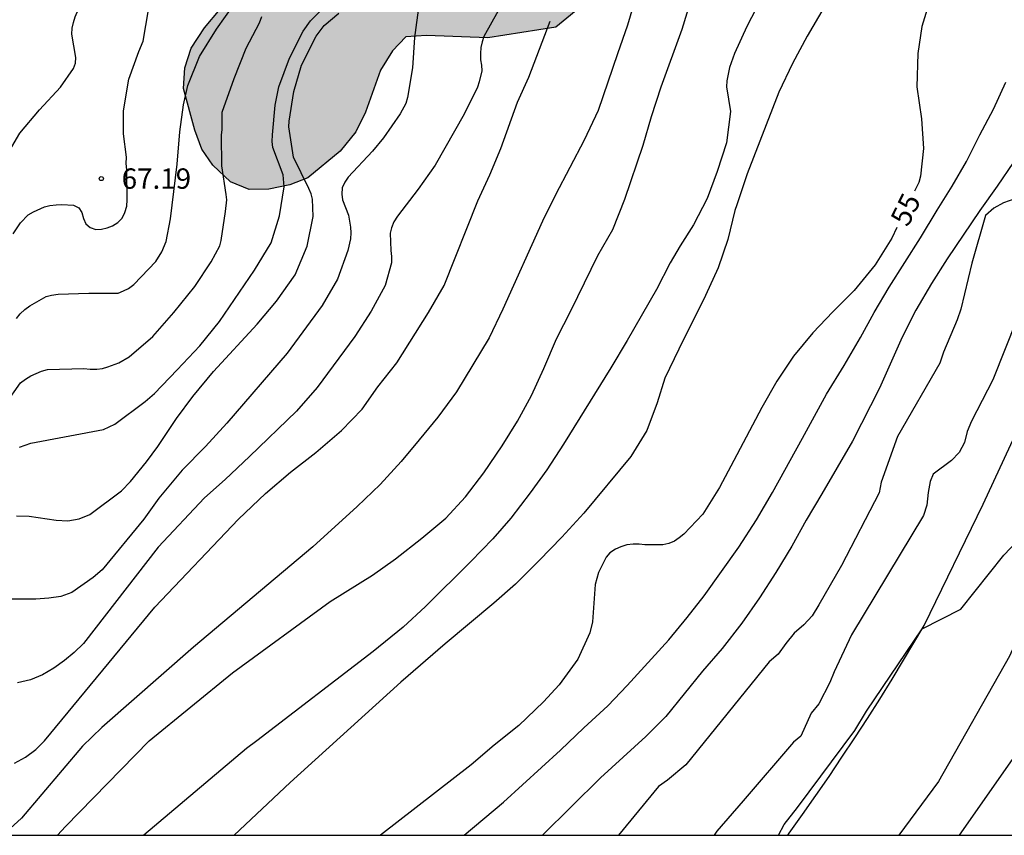
# Model space of a CAD drawing. Units: millimetres. Extents: x 585893 to 586246, y 4795790 to 4796040.
# Drawn here: x 585933 to 585969, y 4795790 to 4795820 of the extents above; entities that cross this region are included whole.
import ezdxf

# ---------------------------------------------------------------- set-up
doc = ezdxf.new("R2010")
doc.units = ezdxf.units.MM
for name, color, linetype in [('010106', 9, 'Continuous'), ('020104', 34, 'Continuous'), ('020204', 9, 'Continuous'), ('020307', 24, 'Continuous'), ('020308', 9, 'Continuous'), ('060110', 9, 'Continuous'), ('100106', 63, 'Continuous'), ('990504', 63, 'Continuous')]:
    doc.layers.add(name, color=color, linetype=linetype)
doc.layers.add('020105', color=24, linetype='Continuous', lineweight=30)
doc.styles.add('ARIAL', font='ARIAL.TTF', dxfattribs={"height": 1})
doc.styles.add('ARIALI', font='ARIALI.TTF', dxfattribs={"height": 1})

# ---------------------------------------------------------------- blocks, each defined once
blk = doc.blocks.new('COTAPU')
blk.add_circle((0, 0), 0.075)

msp = doc.modelspace()

# ---------------------------------------------------------------- hatches: boundary and pattern name
at = {"layer": '990504'}
msp.add_hatch(color=256, dxfattribs=at).paths.add_polyline_path([(585961.011, 4795834.367), (585961.373, 4795835.087), (585961.491, 4795835.708), (585961.16, 4795836.408), (585960.584, 4795837.009), (585960.08, 4795837.748), (585959.785, 4795838.516), (585959.975, 4795839.274), (585960.474, 4795839.921), (585961.074, 4795840.393), (585961.875, 4795840.618), (585962.431, 4795840.675), (585964.086, 4795840.327), (585964.665, 4795839.899), (585964.892, 4795839.166), (585965.485, 4795837.802), (585966.041, 4795836.301), (585966.268, 4795835.568), (585966.512, 4795834.073), (585966.527, 4795833.173), (585966.734, 4795831.54), (585966.96, 4795830.808), (585967.167, 4795829.175), (585967.079, 4795828.346), (585966.923, 4795827.518), (585966.597, 4795826.867), (585966.133, 4795826.253), (585965.568, 4795825.746), (585965.11, 4795825.41), (585964.443, 4795825.009), (585963.809, 4795824.538), (585962.475, 4795823.736), (585961.275, 4795822.723), (585959.908, 4795821.956), (585959.071, 4795821.733), (585958.237, 4795821.578), (585955.918, 4795821.663), (585955.153, 4795821.542), (585953.994, 4795820.805), (585952.83, 4795819.861), (585950.328, 4795819.465), (585948.078, 4795819.549), (585947.315, 4795819.496), (585946.819, 4795818.988), (585946.387, 4795818.27), (585945.834, 4795816.723), (585945.472, 4795816.004), (585944.902, 4795815.289), (585943.703, 4795814.31), (585943.039, 4795814.048), (585942.273, 4795813.891), (585941.545, 4795813.873), (585940.859, 4795814.165), (585940.214, 4795814.768), (585939.811, 4795815.366), (585939.55, 4795816.064), (585939.133, 4795817.597), (585939.184, 4795818.358), (585939.408, 4795819.081), (585939.909, 4795819.832), (585940.478, 4795820.512), (585941.044, 4795821.019), (585941.782, 4795821.523), (585942.484, 4795821.923), (585943.25, 4795822.114), (585944.046, 4795822.097), (585944.88, 4795822.217), (585945.579, 4795822.479), (585946.11, 4795823.021), (585946.833, 4795824.391), (585947.091, 4795825.078), (585947.487, 4795825.797), (585947.989, 4795826.548), (585948.623, 4795827.054), (585949.493, 4795827.208), (585950.325, 4795827.259), (585951.087, 4795827.242), (585951.811, 4795827.088), (585953.288, 4795826.536), (585953.84, 4795826.419), (585955.293, 4795826.352), (585956.023, 4795826.475), (585956.756, 4795826.701), (585957.42, 4795826.964), (585958.187, 4795827.19), (585958.917, 4795827.347), (585960.478, 4795827.451), (585961.208, 4795827.574), (585961.874, 4795827.905), (585962.405, 4795828.448), (585962.835, 4795829.097), (585962.82, 4795829.963), (585962.455, 4795830.733), (585961.81, 4795831.301), (585960.548, 4795832.23), (585960.322, 4795832.962), (585960.582, 4795833.753)])

# ---------------------------------------------------------------- linework, layer by layer
at = {"layer": '010106', "flags": 128}
msp.add_lwpolyline([(585894.088, 4795790.104), (586244.078, 4795790.096), (586244.083, 4796040.089), (585894.093, 4796040.097)], close=True, dxfattribs=at)
at = {"layer": '020104', "flags": 128}
for points, elevation in [([(585932.56, 4795815.001), (585933.109, 4795815.95), (585933.827, 4795816.809), (585934.603, 4795817.649), (585935.084, 4795818.338), (585935.153, 4795818.528), (585935.17, 4795818.738), (585935.017, 4795819.593), (585935.038, 4795819.812), (585935.079, 4795820.032), (585935.142, 4795820.231), (585935.582, 4795821.267), (585935.635, 4795821.47), (585935.666, 4795821.696), (585935.66, 4795821.897), (585935.634, 4795822.104), (585935.567, 4795822.3), (585935.461, 4795822.5), (585934.675, 4795823.245), (585934.197, 4795823.765), (585933.486, 4795825.14), (585932.39, 4795827.126)], 68), ([(585960.914, 4795821.899), (585959.869, 4795819.874), (585959.411, 4795818.886), (585959.225, 4795818.373), (585959.13, 4795817.873), (585959.112, 4795817.653), (585959.264, 4795816.753), (585959.118, 4795815.594), (585958.772, 4795814.536), (585958.403, 4795813.547), (585957.897, 4795812.574), (585957.41, 4795811.808), (585957.05, 4795811.175), (585956.537, 4795810.199), (585955.456, 4795808.322), (585954.858, 4795807.305), (585953.122, 4795804.498), (585952.506, 4795803.553), (585951.892, 4795802.702), (585951.179, 4795801.772), (585950.521, 4795801.01), (585949.713, 4795800.179), (585948.038, 4795798.523), (585947.215, 4795797.764), (585946.117, 4795796.87), (585941.836, 4795793.577), (585941.454, 4795793.297), (585937.668, 4795790.103)], 57), ([(585963.217, 4795821.459), (585962.087, 4795819.523), (585961.547, 4795818.515), (585961.048, 4795817.458), (585959.875, 4795814.456), (585959.504, 4795813.309), (585959.421, 4795813.107), (585959.168, 4795812.037), (585958.805, 4795810.987), (585958.349, 4795809.973), (585957.357, 4795807.998), (585956.852, 4795806.927), (585956.57, 4795806.027), (585956.181, 4795805.009), (585955.594, 4795804.051), (585953.864, 4795801.955), (585953.055, 4795801.07), (585952.227, 4795800.217), (585951.35, 4795799.346), (585950.558, 4795798.648), (585948.764, 4795797.153), (585947.133, 4795795.732), (585943.054, 4795792.043), (585940.998, 4795790.103)], 56), ([(585955.772, 4795820.934), (585955.478, 4795819.923), (585955.102, 4795818.87), (585954.399, 4795816.787), (585953.877, 4795815.688), (585952.829, 4795813.675), (585952.345, 4795812.708), (585950.888, 4795809.467), (585950.386, 4795808.419), (585949.18, 4795806.432), (585948.493, 4795805.498), (585947.811, 4795804.658), (585947.139, 4795803.864), (585946.37, 4795803.019), (585945.517, 4795802.203), (585943.895, 4795800.72), (585939.494, 4795797.02), (585936.129, 4795794.064), (585935.416, 4795793.381), (585933.167, 4795790.732), (585932.485, 4795790.103)], 59), ([(585932.981, 4795809.127), (585933.124, 4795809.298), (585933.296, 4795809.46), (585933.474, 4795809.598), (585934.077, 4795809.941), (585934.272, 4795809.989), (585934.513, 4795810.019), (585935.643, 4795810.059), (585936.728, 4795810.064), (585936.921, 4795810.141), (585937.107, 4795810.237), (585937.305, 4795810.382), (585938.107, 4795811.229), (585938.338, 4795811.586), (585938.492, 4795811.965), (585938.646, 4795812.797), (585938.894, 4795814.812), (585938.998, 4795816.001), (585939.136, 4795816.995), (585939.294, 4795817.701), (585939.722, 4795818.772), (585940.343, 4795819.782), (585941.005, 4795820.719)], 66), ([(585933.092, 4795804.384), (585933.51, 4795804.541), (585936.184, 4795805.037), (585936.606, 4795805.232), (585937.719, 4795806.069), (585938.062, 4795806.366), (585938.9, 4795807.234), (585939.729, 4795808.126), (585940.451, 4795809.013), (585941.742, 4795810.902), (585942.36, 4795811.908), (585942.67, 4795812.902), (585942.842, 4795813.973), (585942.803, 4795814.417), (585942.424, 4795815.426), (585942.4, 4795815.646), (585942.411, 4795815.889), (585942.51, 4795816.981), (585942.635, 4795817.652), (585943.037, 4795818.715), (585943.538, 4795819.707), (585943.811, 4795820.083), (585944.599, 4795820.885)], 64), ([(585934.495, 4795790.103), (585934.787, 4795790.421), (585937.869, 4795793.573), (585940.939, 4795796.083), (585944.528, 4795798.71), (585946.086, 4795799.675), (585946.938, 4795800.278), (585947.903, 4795801.044), (585948.781, 4795801.776), (585949.513, 4795802.563), (585950.183, 4795803.442), (585950.859, 4795804.437), (585951.429, 4795805.344), (585951.939, 4795806.288), (585952.394, 4795807.281), (585952.865, 4795808.375), (585953.403, 4795809.432), (585954.386, 4795811.446), (585954.935, 4795812.402), (585955.377, 4795813.523), (585956.048, 4795815.512), (585956.353, 4795816.57), (585956.714, 4795817.657), (585957.489, 4795819.777), (585957.8, 4795820.822)], 58), ([(585947.796, 4795820.663), (585947.634, 4795819.479), (585947.554, 4795818.357), (585947.378, 4795817.263), (585947.312, 4795817.045), (585947.109, 4795816.661), (585946.498, 4795815.784), (585946.085, 4795815.291), (585945.193, 4795814.329), (585945.063, 4795814.148), (585944.977, 4795813.933), (585944.953, 4795813.71), (585944.978, 4795813.502), (585945.205, 4795812.927), (585945.276, 4795812.495), (585945.288, 4795812.281), (585945.276, 4795812.061), (585945.18, 4795811.636), (585944.797, 4795810.576), (585944.232, 4795809.601), (585942.941, 4795807.846), (585940.728, 4795805.275), (585939.939, 4795804.415), (585939.084, 4795803.54), (585938.223, 4795802.511), (585937.675, 4795801.733), (585936.132, 4795799.876), (585935.811, 4795799.592), (585935.016, 4795799.033), (585934.618, 4795798.893), (585934.173, 4795798.831), (585933.69, 4795798.794), (585932.716, 4795798.798)], 62), ([(585932.867, 4795812.247), (585933.125, 4795812.646), (585933.419, 4795812.94), (585933.61, 4795813.059), (585934.012, 4795813.241), (585934.207, 4795813.289), (585934.444, 4795813.316), (585934.655, 4795813.321), (585935.078, 4795813.296), (585935.277, 4795813.207), (585935.386, 4795813.027), (585935.45, 4795812.808), (585935.539, 4795812.619), (585935.698, 4795812.476), (585935.904, 4795812.41), (585936.111, 4795812.412), (585936.326, 4795812.462), (585936.522, 4795812.542), (585936.712, 4795812.658), (585936.871, 4795812.826), (585936.976, 4795813.034), (585937.039, 4795813.266), (585937.061, 4795813.495), (585937.049, 4795814.596), (585937.025, 4795814.839), (585937.027, 4795815.066), (585936.926, 4795815.923), (585936.916, 4795816.774), (585937.116, 4795817.936), (585937.481, 4795818.96), (585937.642, 4795819.345), (585937.842, 4795820.49)], 67), ([(585932.989, 4795801.857), (585933.453, 4795801.845), (585934.439, 4795801.707), (585934.876, 4795801.675), (585935.288, 4795801.746), (585935.687, 4795801.909), (585936.853, 4795802.776), (585937.183, 4795803.122), (585937.766, 4795803.847), (585938.19, 4795804.408), (585938.87, 4795805.439), (585939.48, 4795806.261), (585940.235, 4795807.177), (585941.837, 4795808.913), (585942.555, 4795809.768), (585943.239, 4795810.73), (585943.687, 4795811.789), (585943.902, 4795812.888), (585943.88, 4795813.52), (585943.829, 4795813.719), (585943.749, 4795813.911), (585943.176, 4795815.07), (585943.003, 4795816.181), (585943.017, 4795816.394), (585943.19, 4795817.491), (585943.47, 4795818.457), (585944.008, 4795819.529), (585944.311, 4795819.911), (585944.853, 4795820.375)], 63), ([(585950.711, 4795820.453), (585950.189, 4795819.512), (585950.123, 4795819.32), (585950.073, 4795819.104), (585950.058, 4795818.881), (585950.066, 4795818.657), (585950.104, 4795818.459), (585950.106, 4795818.252), (585950.016, 4795817.839), (585949.957, 4795817.64), (585949.466, 4795816.65), (585948.392, 4795814.77), (585947.767, 4795813.884), (585947.004, 4795812.89), (585946.873, 4795812.689), (585946.781, 4795812.471), (585946.734, 4795812.275), (585946.762, 4795811.626), (585946.787, 4795811.406), (585946.785, 4795811.182), (585946.55, 4795810.343), (585946.034, 4795809.402), (585945.44, 4795808.47), (585944.046, 4795806.59), (585943.285, 4795805.71), (585941.562, 4795804.042), (585940.663, 4795803.197), (585939.909, 4795802.519), (585938.203, 4795800.702), (585935.451, 4795797.154), (585935.112, 4795796.831), (585934.751, 4795796.529), (585934.363, 4795796.251), (585933.942, 4795796.005), (585933.494, 4795795.819), (585933.022, 4795795.715)], 61), ([(585949.467, 4795790.103), (585950.906, 4795791.323), (585953.012, 4795793.235), (585953.868, 4795794.055), (585954.744, 4795794.865), (585955.463, 4795795.619), (585956.995, 4795797.298), (585957.67, 4795798.116), (585958.29, 4795798.915), (585959.576, 4795800.709), (585960.226, 4795801.715), (585960.805, 4795802.716), (585961.914, 4795804.715), (585962.794, 4795806.343), (585963.449, 4795807.401), (585964.048, 4795808.43), (585964.553, 4795809.345), (585965.105, 4795810.284), (585966.258, 4795812.092), (585966.87, 4795813.117), (585967.42, 4795813.996), (585967.951, 4795814.907), (585968.442, 4795815.889), (585968.942, 4795816.833), (585969.401, 4795817.833)], 54), ([(585969.683, 4795814.88), (585969.084, 4795814.004), (585968.44, 4795813.108), (585967.241, 4795811.324), (585966.662, 4795810.418), (585966.086, 4795809.43), (585965.582, 4795808.437), (585964.748, 4795806.558), (585963.756, 4795804.605), (585962.629, 4795802.665), (585962.045, 4795801.697), (585961.519, 4795800.743), (585960.938, 4795799.772), (585960.328, 4795798.837), (585959.683, 4795797.909), (585958.953, 4795796.973), (585958.232, 4795796.14), (585956.885, 4795794.47), (585956.15, 4795793.735), (585954.475, 4795792.208), (585952.345, 4795790.103)], 53), ([(585969.726, 4795813.532), (585969.316, 4795813.382), (585968.956, 4795813.192), (585968.656, 4795812.922), (585968.146, 4795811.162), (585967.746, 4795809.472), (585967.606, 4795809.082), (585967.106, 4795807.882), (585966.966, 4795807.482), (585965.406, 4795804.782), (585964.816, 4795803.102), (585964.736, 4795802.702), (585963.346, 4795800.032), (585962.516, 4795798.582), (585962.266, 4795798.182), (585961.966, 4795797.852), (585961.606, 4795797.542), (585961.306, 4795797.162), (585961.016, 4795796.762), (585960.686, 4795796.482), (585957.616, 4795792.692), (585956.946, 4795792.132), (585956.616, 4795791.892), (585955.145, 4795790.103)], 52), ([(585970.236, 4795810.172), (585968.916, 4795806.872), (585968.136, 4795805.342), (585967.976, 4795804.972), (585967.876, 4795804.562), (585967.686, 4795804.192), (585967.396, 4795803.902), (585966.726, 4795803.392), (585966.616, 4795803.122), (585966.546, 4795802.722), (585966.496, 4795802.252), (585966.366, 4795801.872), (585963.716, 4795797.482), (585963.086, 4795796.112), (585962.926, 4795795.722), (585962.516, 4795794.932), (585962.236, 4795794.592), (585961.856, 4795793.742), (585961.586, 4795793.532), (585959.736, 4795791.362), (585958.756, 4795790.252), (585958.661, 4795790.102)], 51), ([(585970.406, 4795793.992), (585967.681, 4795790.102)], 49)]:
    msp.add_lwpolyline(points, dxfattribs=dict(at, elevation=elevation))
at = {"layer": '020105', "flags": 128}
for points, elevation in [([(585969.572, 4795830.339), (585969.146, 4795829.345), (585967.918, 4795826.04), (585967.646, 4795824.991), (585967.439, 4795823.852), (585966.82, 4795821.577), (585966.313, 4795819.882), (585966.158, 4795818.882), (585966.125, 4795817.659), (585966.294, 4795816.484), (585966.372, 4795815.382), (585966.259, 4795814.368), (585966.196, 4795814.133), (585966.04, 4795813.816)], 55), ([(585932.584, 4795805.977), (585933.132, 4795806.754), (585933.319, 4795806.895), (585933.506, 4795807.01), (585933.905, 4795807.189), (585934.13, 4795807.249), (585935.468, 4795807.281), (585935.7, 4795807.26), (585935.943, 4795807.261), (585936.151, 4795807.292), (585936.35, 4795807.35), (585936.748, 4795807.496), (585937.128, 4795807.718), (585937.996, 4795808.469), (585938.776, 4795809.349), (585939.542, 4795810.307), (585940.148, 4795811.219), (585940.462, 4795811.808), (585940.521, 4795812.004), (585940.68, 4795813.066), (585940.722, 4795813.492), (585940.704, 4795813.694), (585940.546, 4795814.746), (585940.525, 4795815.88), (585940.556, 4795816.089), (585940.56, 4795816.72), (585940.995, 4795817.964), (585941.437, 4795819.078), (585941.927, 4795820.019), (585942.013, 4795820.243)], 65), ([(585932.904, 4795792.751), (585933.311, 4795792.976), (585933.696, 4795793.255), (585934.009, 4795793.574), (585938.075, 4795798.494), (585941.16, 4795801.744), (585942.144, 4795802.679), (585943.074, 4795803.471), (585943.999, 4795804.192), (585944.946, 4795805), (585945.705, 4795805.79), (585946.289, 4795806.606), (585946.979, 4795807.497), (585948.146, 4795809.346), (585948.722, 4795810.337), (585949.968, 4795813.463), (585950.401, 4795814.418), (585950.807, 4795815.39), (585951.43, 4795817.089), (585951.839, 4795818.016), (585952.623, 4795820.075)], 60), ([(585965.386, 4795812.474), (585965.199, 4795812.089), (585964.592, 4795811.105), (585963.823, 4795810.16), (585963.035, 4795809.375), (585962.3, 4795808.598), (585961.588, 4795807.742), (585960.972, 4795806.817), (585960.417, 4795805.851), (585959.393, 4795803.896), (585958.857, 4795802.907), (585958.252, 4795801.926), (585957.544, 4795801.191), (585957.375, 4795801.049), (585957.198, 4795800.933), (585956.995, 4795800.847), (585956.78, 4795800.793), (585956.11, 4795800.795), (585955.907, 4795800.822), (585955.687, 4795800.82), (585955.453, 4795800.787), (585955.225, 4795800.72), (585955.026, 4795800.634), (585954.828, 4795800.493), (585954.686, 4795800.344), (585954.401, 4795799.774), (585954.282, 4795799.336), (585954.18, 4795797.962), (585954.087, 4795797.556), (585953.651, 4795796.579), (585952.964, 4795795.632), (585952.387, 4795795.01), (585951.474, 4795794.146), (585950.571, 4795793.413), (585949.723, 4795792.694), (585946.387, 4795790.103)], 55), ([(585961.034, 4795790.102), (585961.236, 4795790.492), (585961.736, 4795791.122), (585963.836, 4795793.962), (585964.276, 4795794.672), (585966.316, 4795797.702), (585967.746, 4795798.422), (585969.326, 4795800.412), (585971.096, 4795802.262), (585971.696, 4795803.582), (585971.996, 4795804.372), (585972.196, 4795804.802), (585972.336, 4795805.222), (585972.606, 4795806.552), (585972.938, 4795808.027)], 50)]:
    msp.add_lwpolyline(points, dxfattribs=dict(at, elevation=elevation))
at = {"layer": '060110'}
for points in [[(585995.647, 4795865.549, 51.249), (585993.507, 4795863.89, 51.279), (585993.247, 4795863.56, 51.269), (585993.007, 4795863.22, 51.269), (585992.777, 4795862.87, 51.259), (585990.187, 4795856.51, 50.679), (585988.727, 4795851.39, 50.189), (585987.727, 4795846.21, 49.719), (585986.826, 4795839.55, 49.559), (585985.606, 4795834.291, 49.399), (585984.356, 4795830.381, 49.449), (585981.886, 4795824.531, 49.659), (585979.446, 4795819.421, 49.839), (585976.576, 4795812.931, 49.999), (585973.796, 4795806.202, 50.019), (585969.536, 4795796.692, 50.019), (585966.916, 4795792.082, 49.929), (585965.46, 4795790.102, 49.917)], [(585961.374, 4795790.102, 49.909), (585961.426, 4795790.172, 49.909), (585961.916, 4795790.862, 49.909), (585962.406, 4795791.562, 49.899), (585962.896, 4795792.262, 49.899), (585963.366, 4795792.972, 49.909), (585963.846, 4795793.682, 49.909), (585964.306, 4795794.402, 49.909), (585964.766, 4795795.112, 49.909), (585965.216, 4795795.842, 49.919), (585966.396, 4795797.822, 50.039), (585968.566, 4795802.292, 50.129), (585970.756, 4795807.032, 50.139)]]:
    msp.add_polyline3d(points, dxfattribs=at)
at = {"layer": '100106', "elevation": 63.027, "flags": 128}
msp.add_lwpolyline([(585953.994, 4795820.805), (585952.83, 4795819.861), (585950.328, 4795819.465), (585948.078, 4795819.549), (585947.315, 4795819.496), (585946.819, 4795818.988), (585946.387, 4795818.27), (585945.834, 4795816.723), (585945.472, 4795816.004), (585944.902, 4795815.289), (585943.703, 4795814.31), (585943.039, 4795814.048), (585942.273, 4795813.891), (585941.545, 4795813.873), (585940.859, 4795814.165), (585940.214, 4795814.768), (585939.811, 4795815.366), (585939.55, 4795816.064), (585939.133, 4795817.597), (585939.184, 4795818.358), (585939.408, 4795819.081), (585939.909, 4795819.832), (585940.478, 4795820.512)], dxfattribs=at)

# ---------------------------------------------------------------- block references
at = {"layer": '020204', "rotation": 359.9987685839998}
msp.add_blockref('COTAPU', (585936.105, 4795814.279, 67.195), dxfattribs=at)

# ---------------------------------------------------------------- texts
at = {"layer": '020307', "style": 'ARIALI'}
msp.add_text('55', height=0.75, rotation=63.8558, dxfattribs=at).set_placement((585965.795, 4795812.465, 54.998))
at = {"layer": '020308', "style": 'ARIAL'}
msp.add_text('67.19', height=0.75, rotation=359.9988, dxfattribs=at).set_placement((585936.855, 4795813.904, 67.193))

doc.saveas('drawing.dxf')
